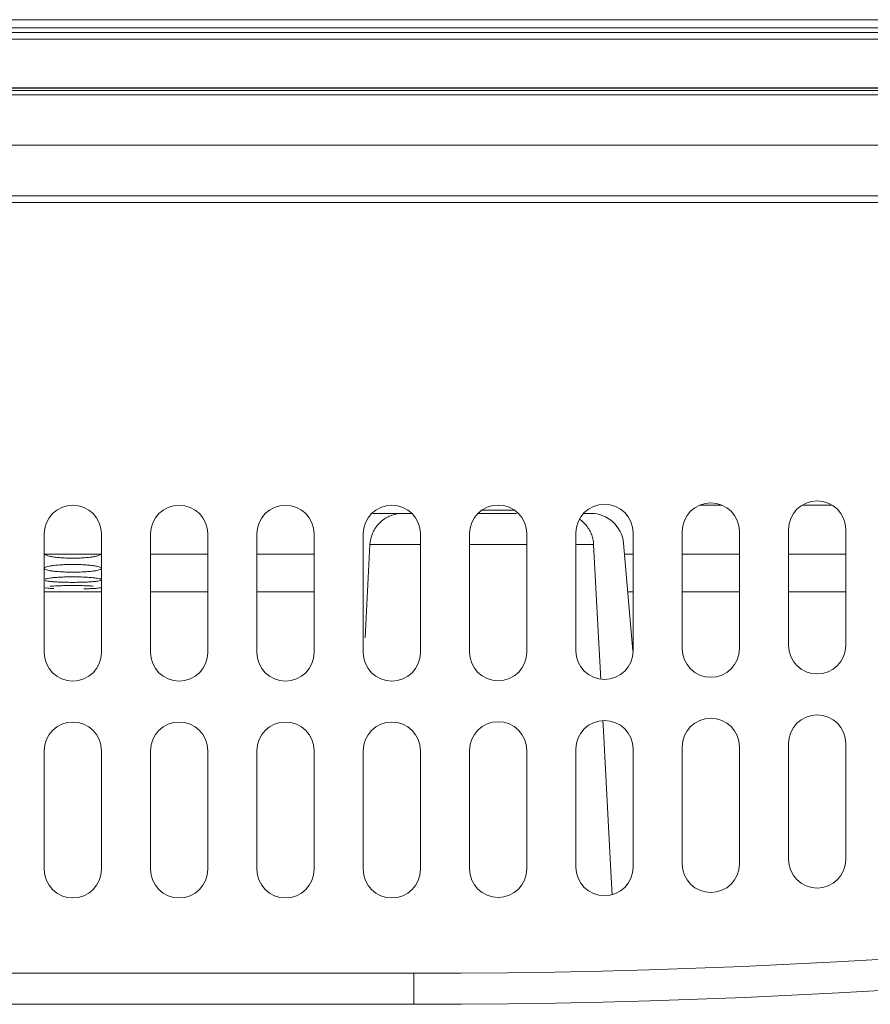
# Model space of a CAD drawing. Units: inches. Extents: x -40 to 112, y 67 to 181.
# Drawn here: x 21 to 23, y 98 to 100 of the extents above; entities that cross this region are included whole.
import ezdxf

# ---------------------------------------------------------------- set-up
doc = ezdxf.new("R2010")
doc.units = ezdxf.units.IN
doc.header["$MEASUREMENT"] = 0
doc.layers.get('0').update_dxf_attribs({"lineweight": 0})
doc.layers.add('7_ALL_FEATURES', color=7, linetype='Continuous', lineweight=0)
doc.layers.add('_BLACK_HOLE', color=7, linetype='Continuous', lineweight=0)

msp = doc.modelspace()

# ---------------------------------------------------------------- linework, layer by layer
at = {"color": 7, "linetype": 'Continuous', "lineweight": 0, "ltscale": 0.00984252715030075}
for p, q in [((21.66286071168468, 98.93174262329214), (21.7412633201507, 98.93174262329214)), ((21.4001981013921, 98.9238686015719), (21.49430448767449, 98.9238686015719)), ((21.65411346730998, 98.9238686015719), (21.74599102309871, 98.9238686015719)), ((21.90752382541965, 98.9238686015719), (21.92518571626448, 98.9238686015719)), ((22.14497573919697, 98.88033177529854), (22.14497573919697, 98.59852925655193)), ((22.28277111930118, 98.59852925655193), (22.28277111930118, 98.88033177529854)), ((22.40088144510479, 98.88511167619168), (22.40088144510479, 98.60637228362661)), ((22.538676825209, 98.60637228362661), (22.538676825209, 98.88511167619168)), ((20.60954150375006, 98.8746588479958), (20.60954150375006, 98.58922342500554)), ((20.74733688385427, 98.58922342500554), (20.74733688385427, 98.8746588479958)), ((20.86544720965788, 98.87467495063795), (20.86544720965788, 98.58922671826788)), ((21.00324258976209, 98.58922671826788), (21.00324258976209, 98.87467495063795)), ((21.12135291556569, 98.87461825303588), (21.12135291556569, 98.58921198409922)), ((21.25914829566991, 98.58921198409922), (21.25914829566991, 98.87461825303588)), ((21.37725862147352, 98.87461637851477), (21.37725862147352, 98.58917682500956)), ((21.51505400157773, 98.58917682500956), (21.51505400157773, 98.87461637851477)), ((21.63316432738133, 98.87511932527418), (21.63316432738133, 98.58998160537588)), ((21.77095970748555, 98.58998160537588), (21.77095970748555, 98.87511932527418)), ((21.88907003328915, 98.87699453050752), (21.88907003328915, 98.59305656803099)), ((22.02686541339336, 98.59305656803099), (22.02686541339336, 98.87699453050752)), ((21.38168134309574, 98.62423269503934), (21.39349328001535, 98.84924932892817)), ((21.39349328001535, 98.84924932892817), (21.51505400157773, 98.84924932892817)), ((21.63316432738133, 98.84924932892817), (21.77095970748555, 98.84924932892817)), ((21.88907003328915, 98.84924932892817), (21.93189053764123, 98.84924932892817)), ((21.93189053764123, 98.84924932892817), (21.94363076893954, 98.625598775792)), ((22.00362630316876, 98.85199104648012), (22.02628458048038, 98.59300575174046)), ((20.74733688385427, 98.73489208028604), (20.60954150375006, 98.73489208028604)), ((21.00324258976209, 98.73489208028604), (20.86544720965788, 98.73489208028604)), ((21.25914829566991, 98.73489208028604), (21.12135291556569, 98.73489208028604)), ((22.01387113522262, 98.73489208028604), (22.02686541339336, 98.73489208028604)), ((22.14497573919697, 98.73489208028604), (22.28277111930118, 98.73489208028604)), ((22.40088144510479, 98.73489208028604), (22.538676825209, 98.73489208028604)), ((21.94363076893954, 98.625598775792), (21.9489237200092, 98.5247586246385)), ((21.95412777665711, 98.42560659046615), (21.95541807010034, 98.40102203426044)), ((21.95541807010034, 98.40102203426044), (21.97318629784472, 98.06244565268877)), ((22.14497573919697, 98.3623086049447), (22.14497573919697, 98.08050608620596)), ((22.28277111930118, 98.08050608620596), (22.28277111930118, 98.3623086049447)), ((22.40088144510479, 98.3701516320193), (22.40088144510479, 98.09141223946219)), ((22.538676825209, 98.09141223946219), (22.538676825209, 98.3701516320193)), ((20.60954150375006, 98.35300277339832), (20.60954150375006, 98.06756735040807)), ((20.74733688385427, 98.06756735040807), (20.74733688385427, 98.35300277339832)), ((20.86544720965788, 98.35300606666067), (20.86544720965788, 98.06755783429061)), ((21.00324258976209, 98.06755783429061), (21.00324258976209, 98.35300606666067)), ((21.12135291556569, 98.35299133249201), (21.12135291556569, 98.06758506355536)), ((21.25914829566991, 98.06758506355536), (21.25914829566991, 98.35299133249201)), ((21.37725862147352, 98.35295617340235), (21.37725862147352, 98.06751661989715)), ((21.51505400157773, 98.06751661989715), (21.51505400157773, 98.35295617340235)), ((21.63316432738133, 98.35376095376867), (21.63316432738133, 98.06862323387034)), ((21.77095970748555, 98.06862323387034), (21.77095970748555, 98.35376095376867)), ((21.88907003328915, 98.35683591642368), (21.88907003328915, 98.0728979539551)), ((22.02686541339336, 98.0728979539551), (22.02686541339336, 98.35683591642368)), ((21.97318629784472, 98.06244565268877), (21.97612469257733, 98.00644904576032)), ((12.83764801770294, 97.81738461617165), (21.49895561369041, 97.81738461617165)), ((21.49895561369041, 97.81738461617165), (21.49895561369041, 97.74276534353581)), ((12.80906054461075, 97.74276534353581), (21.49895561369041, 97.74276534353581))]:
    msp.add_line(p, q, dxfattribs=at)
for centre, radius, start, end in [((21.49895561369041, 116.7839282099067), 18.96654359373505, 270, 291.8426811596002), ((21.49895561369041, 116.7880491544654), 19.04528381093746, 269.9999721841, 291.8586615229001), ((22.4697791351569, 98.88511167619168), 0.06889769005210411, 0, 180), ((20.67843919380216, 98.8746588479958), 0.06889769005210411, 0, 180), ((20.93434489970998, 98.87467495063795), 0.06889769005210766, 0, 180), ((21.1902506056178, 98.87461825303588), 0.06889769005210411, 0, 180), ((21.44615631152562, 98.87461637851477), 0.06889769005210766, 0, 180), ((21.70206201743344, 98.87511932527418), 0.06889769005210411, 0, 180), ((21.95796772334126, 98.87699453050752), 0.06889769005210411, 0, 180), ((22.21387342924908, 98.88033177529854), 0.06889769005210411, 0, 180), ((21.92518571626448, 98.8451283843695), 0.07874021720241209, 4.999999999998683, 90), ((21.47200634019508, 98.84512662931303), 0.07862122659248397, 157.6552186013987, 176.9941746669985), ((20.66504887937828, 99.07884525019577), 0.2958790465098831, 263.7978487458999, 265.9405706274013), ((20.68072719971864, 99.2547960170271), 0.4721881768334599, 271.8860630909999, 272.9082117977005), ((20.68001150159312, 99.46330856619335), 0.7053357968185403, 271.3223604544998, 272.0069305398999), ((22.21387342924908, 98.59852925655193), 0.06889769005210766, 180, 0), ((22.4697791351569, 98.60637228362661), 0.06889769005210411, 180, 0), ((20.67843919380216, 98.58922342500554), 0.06889769005210766, 180, 0), ((20.93434489970998, 98.58922671826788), 0.06889769005210411, 180, 0), ((21.1902506056178, 98.58921198409922), 0.06889769005210766, 180, 0), ((21.44615631152562, 98.58917682500956), 0.06889769005210411, 180, 0), ((21.70206201743344, 98.58998160537588), 0.06889769005210766, 180, 0), ((21.95796772334126, 98.59305656803099), 0.06889769005210411, 180, 0), ((22.21387342924908, 98.3623086049447), 0.06889769005210411, 0, 180), ((22.4697791351569, 98.3701516320193), 0.06889769005210411, 0, 180), ((20.67843919380216, 98.35300277339832), 0.06889769005210411, 0, 180), ((20.93434489970998, 98.35300606666067), 0.06889769005210766, 0, 180), ((21.1902506056178, 98.35299133249201), 0.06889769005210411, 0, 180), ((21.44615631152562, 98.35295617340235), 0.06889769005210766, 0, 180), ((21.70206201743344, 98.35376095376867), 0.06889769005210411, 0, 180), ((21.95796772334126, 98.35683591642368), 0.06889769005210411, 0, 180), ((22.21387342924908, 98.08050608620596), 0.06889769005210766, 180, 0), ((22.4697791351569, 98.09141223946219), 0.06889769005210411, 180, 0), ((20.67843919380216, 98.06756735040807), 0.06889769005210766, 180, 0), ((20.93434489970998, 98.06755783429061), 0.06889769005210411, 180, 0), ((21.1902506056178, 98.06758506355536), 0.06889769005210766, 180, 0), ((21.44615631152562, 98.06751661989715), 0.06889769005210411, 180, 0), ((21.70206201743344, 98.06862323387034), 0.06889769005210766, 180, 0), ((21.95796772334126, 98.0728979539551), 0.06889769005210411, 180, 0)]:
    msp.add_arc(centre, radius, start, end, dxfattribs=at)
for points in [[(21.39928855670223, 98.87501678210981), (21.3992915502882, 98.8750240648745), (21.40530044570303, 98.88674094781327), (21.41324968985827, 98.89737171164802), (21.42295438633703, 98.9065829287991), (21.4229605374205, 98.90658784452795)], [(21.4229605374205, 98.90658784452795), (21.42296668850398, 98.9065927602568), (21.43401842837452, 98.91398807558176), (21.44606569807894, 98.91939199604266), (21.45899706565863, 98.92274130881137), (21.47230771119531, 98.9238686015719), (21.47231558521703, 98.9238686015719)], [(21.89761156160228, 98.91014247964135), (21.89761806769493, 98.9101380444439), (21.90242328023607, 98.90658784452795), (21.91213412779832, 98.89737171164802), (21.92008337196145, 98.88674094781327), (21.92609526095434, 98.87501678210981), (21.93009185065494, 98.86233715562655), (21.93189012484417, 98.84925719212197), (21.93189053764123, 98.84924932892817)], [(20.63312683992228, 98.81892626833061), (20.6331190459866, 98.81892738850227), (20.62980249670009, 98.81943803764004), (20.62115486262929, 98.82117901668494), (20.61481974269044, 98.82315922048606), (20.61071033366524, 98.82533862363208), (20.61070448960852, 98.8253439006785)], [(20.70048892042385, 98.81674720950464), (20.70048105818413, 98.81674677891824), (20.69191129295735, 98.81637656335738), (20.67846593518464, 98.81616180334409), (20.66494852791634, 98.81637716196413), (20.65216287921095, 98.81700432772327), (20.64033950763697, 98.81802717345182), (20.63313463385797, 98.81892514815895), (20.63312683992228, 98.81892626833061)], [(20.72378948481316, 98.81893177882299), (20.72378169111396, 98.81893065700719), (20.71654787461982, 98.81802814815335), (20.70464577678142, 98.81699966822367), (20.70049678266357, 98.81674764009104), (20.70048892042385, 98.81674720950464)], [(20.74617832860545, 98.82534516193931), (20.74617249195381, 98.82533987670367), (20.74201796319796, 98.82314278578068), (20.73570754659281, 98.82117504043781), (20.727115899533, 98.81944460872376), (20.72379727851236, 98.81893290063879), (20.72378948481316, 98.81893177882299)], [(20.60954150375006, 98.79143822503293), (20.60954150375006, 98.79144609905465), (20.61484857957059, 98.79505366386962), (20.62115110381543, 98.7966932493651), (20.62973513119229, 98.79817018090272), (20.63305283636559, 98.79860842703825), (20.63306064978546, 98.79860940207048)], [(20.63308308877099, 98.78469801088133), (20.63307526201514, 98.78469887233993), (20.62976096626701, 98.78508632104985), (20.62112656808028, 98.78642436177338), (20.61480464827742, 98.78794999642659), (20.60954150375006, 98.79143035101121), (20.60954150375006, 98.79143822503293)], [(20.63306064978546, 98.79860940207048), (20.63306846320534, 98.79861037710272), (20.64030012855198, 98.79940477751627), (20.65220696716563, 98.80031625186903), (20.66495229314754, 98.80087473565482), (20.67840420671264, 98.80106833502082), (20.67841208073435, 98.80106833547094)], [(20.67841208073435, 98.80106833547094), (20.67841995475606, 98.80106833592107), (20.69194354549362, 98.80087422974105), (20.70473920686803, 98.8003122123699), (20.71656688360275, 98.79940586219426), (20.72376967524031, 98.79861549053491), (20.72377748883557, 98.79861451690901)], [(20.72377748883557, 98.79861451690901), (20.72378530243081, 98.79861354328311), (20.72710094545867, 98.79817618408049), (20.73574081287001, 98.79669040543389), (20.74206829716527, 98.79504085542685), (20.74733688385427, 98.79144609905465), (20.74733688385427, 98.79143822503293)], [(20.74733688385427, 98.79143822503293), (20.74733688385427, 98.79143035101121), (20.74203416120237, 98.78793763166131), (20.7357354016848, 98.78642121250329), (20.72715526862586, 98.78509109899049), (20.72383860702483, 98.78470288101289), (20.72383078039567, 98.78470201840405)], [(20.61182484943465, 98.76628597253051), (20.61183244611222, 98.76628804393295), (20.61483545468662, 98.76682579081398), (20.62112835283755, 98.76801897374258), (20.62373100287786, 98.76843000895674), (20.62373880332142, 98.76843108287406)], [(20.63305086149456, 98.75945013758982), (20.63304301038259, 98.75945073780531), (20.62973034542487, 98.75971318082085), (20.62110579109601, 98.7606538786682), (20.6147936027651, 98.76173204910799), (20.61185213042632, 98.76220491011944), (20.61184449300861, 98.7622068258618)], [(20.62373880332142, 98.76843108287406), (20.62374660376498, 98.76843215679138), (20.62970276479766, 98.76909905875864), (20.63301889066544, 98.76941165260558), (20.63302673229517, 98.76941236609078)], [(20.63302673229517, 98.76941236609078), (20.63303457392491, 98.76941307957595), (20.64026325753978, 98.7700060164623), (20.65217499123588, 98.7706781448776), (20.66493408690539, 98.7710910590884), (20.67841370970408, 98.77123437437822), (20.69196499117918, 98.77109061569439), (20.7047666171934, 98.77067536110704), (20.70477448374519, 98.77067501820594)], [(20.69626788824594, 98.78286364757663), (20.69626001853047, 98.78286338719883), (20.69193320103696, 98.7827387269307), (20.67846445864809, 98.78257431285324), (20.66492378777947, 98.78273925443503), (20.65212182187271, 98.78321967582303), (20.64411111598367, 98.78370795390866), (20.64410326212159, 98.78370851699697)], [(20.72383078039567, 98.78470201840405), (20.7238229537665, 98.78470115579519), (20.71659243622844, 98.78400425768584), (20.70469204014205, 98.78321637402875), (20.70468417632236, 98.78321597333205)], [(20.70477448374519, 98.77067501820594), (20.70478235029696, 98.77067467530482), (20.71660713869628, 98.77000657749421), (20.72712833313638, 98.76910392713613), (20.72713617027278, 98.76910316587988)], [(20.72713617027278, 98.76910316587988), (20.72714400740918, 98.76910240462362), (20.73576468569913, 98.76801672366214), (20.74208088625357, 98.7668166074133), (20.74733688385427, 98.7642262709053), (20.74733688385427, 98.76421839688358)], [(20.74733688385427, 98.76421839688358), (20.74733688385427, 98.76421052286186), (20.74204602103814, 98.76172345219597), (20.73575582702313, 98.76065160861134), (20.72719209035411, 98.75971703074778), (20.72718424254546, 98.7597163887839)], [(20.63302972482501, 98.74307709090367), (20.63302185798442, 98.74307742711403), (20.62971048431532, 98.7432122923369), (20.62109234821969, 98.74375953034252), (20.61478646157859, 98.74439518166716), (20.61189382746924, 98.74439819389521), (20.61188597181172, 98.74439873135489)], [(20.62371982763774, 98.74856382441163), (20.6237276689092, 98.74856454182363), (20.62968053670206, 98.7489457509769), (20.63299539146754, 98.7491303645338), (20.63300325266319, 98.74913081377868)], [(20.63300325266319, 98.74913081377868), (20.63301111385884, 98.74913126302357), (20.64023782021339, 98.74952815895406), (20.6521528391482, 98.749962693575), (20.66492145532101, 98.75023086554218), (20.67841490025616, 98.75032415135308), (20.69198001948979, 98.75023054393564), (20.7047912727397, 98.74996081290536), (20.70479914377176, 98.74996059594349)], [(20.69628888487604, 98.75816061500547), (20.69628101296033, 98.75816043290344), (20.6919494705611, 98.75807312312809), (20.67846336930081, 98.75795878149019), (20.66490541663955, 98.75807352571107), (20.65209136126693, 98.75840807350814), (20.6402573968739, 98.75895525465543), (20.63305871260656, 98.75944953737434), (20.63305086149456, 98.75945013758982)], [(20.72718424254546, 98.7597163887839), (20.72717639473683, 98.75971574682002), (20.7166253534345, 98.75895550798633), (20.70472050087721, 98.75840569971055), (20.70471263169827, 98.75840542359272)], [(20.72720311741017, 98.74321409700757), (20.72719524908547, 98.74321379753394), (20.71664683399411, 98.74277664789625), (20.70473909684109, 98.74246354705849), (20.70473122426356, 98.74246339625708)], [(20.70479914377176, 98.74996059594349), (20.70480701480382, 98.74996037898163), (20.71663518717424, 98.74952840246607), (20.72715276683586, 98.74894865147063), (20.72716062962992, 98.7489482311284)], [(20.74733688385427, 98.74589264592106), (20.74733688385427, 98.74588477189934), (20.74205373832747, 98.7443901488287), (20.73576911126942, 98.74375818760134), (20.72721098573488, 98.74321439648119), (20.72720311741017, 98.74321409700757)]]:
    msp.add_spline(points, degree=3, dxfattribs=at)
at = {"layer": '7_ALL_FEATURES', "color": 7, "linetype": 'Continuous', "lineweight": 0, "ltscale": 0.00984252715030075}
for p, q in [((22.24118951859743, 98.9435536558725), (22.18655733426291, 98.9435536558725)), ((22.50619683384162, 98.9435536558725), (22.43336143651153, 98.9435536558725)), ((20.74733688385427, 98.8254433300689), (20.60954150375006, 98.8254433300689)), ((21.00324258976209, 98.8254433300689), (20.86544720965788, 98.8254433300689)), ((21.25914829566991, 98.8254433300689), (21.12135291556569, 98.8254433300689)), ((22.02686541339336, 98.8254433300689), (22.00594892740285, 98.8254433300689)), ((22.28277111930118, 98.8254433300689), (22.14497573919697, 98.8254433300689)), ((22.538676825209, 98.8254433300689), (22.40088144510479, 98.8254433300689))]:
    msp.add_line(p, q, dxfattribs=at)
at = {"layer": '_BLACK_HOLE', "color": 7, "linetype": 'Continuous', "lineweight": 0, "ltscale": 0.00984252715030075}
for p, q in [((27.9471570218513, 100.1117037952651), (-12.18084922503683, 100.1117037952651)), ((27.94750688354974, 100.0922119321189), (-12.18119908672738, 100.0922119321189)), ((27.89921593759179, 100.0650948411262), (-12.13290814076944, 100.0650948411262)), ((-12.13290804487173, 100.0806113084856), (27.89921584168622, 100.0806113084856)), ((27.89418864555827, 99.94719711368074), (-12.12788084873592, 99.94719729117693)), ((27.89418830714069, 99.94754565566163), (-12.1278805102396, 99.94754583315783)), ((-12.13490693469491, 99.94135389398897), (27.9012147315094, 99.94135389398897)), ((7.88315389841117, 99.93076278282209), (27.89418801755779, 99.93076272504251)), ((-13.09914548059996, 99.80969604509897), (28.86545327742232, 99.80969604509897)), ((28.6292326258151, 99.68816744548222), (-12.86292482899274, 99.68816744548222)), ((28.82070150142432, 99.67190066499477), (-13.05439370460984, 99.67190066499477))]:
    msp.add_line(p, q, dxfattribs=at)

doc.saveas('drawing.dxf')
